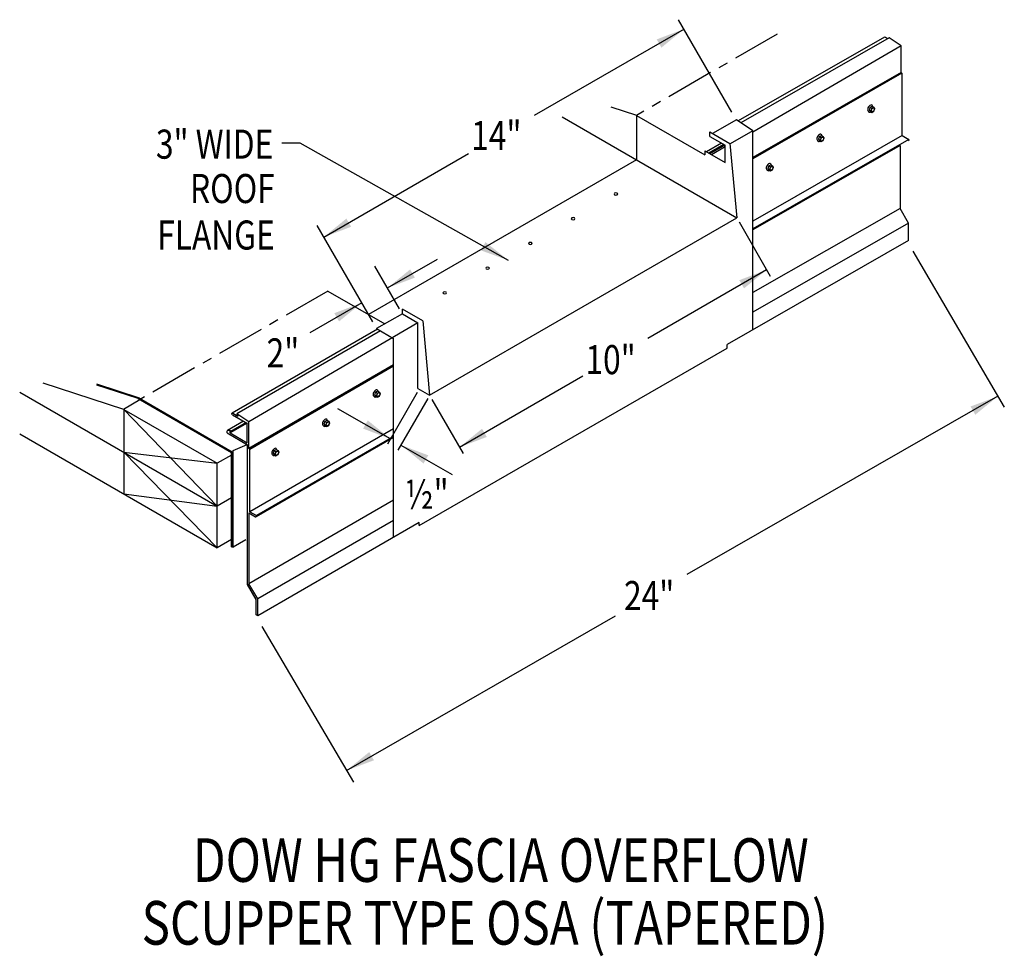
# Model space of a CAD drawing. Extents: x 161.6 to 187.1, y 131.9 to 156.2.
import ezdxf
from ezdxf.enums import TextEntityAlignment as Align

# ---------------------------------------------------------------- set-up
doc = ezdxf.new("R2010")
doc.units = 0
doc.header["$MEASUREMENT"] = 0
doc.linetypes.add('CENTER', pattern=[2, 1.25, -0.25, 0.25, -0.25])
doc.layers.get('0').update_dxf_attribs({"linetype": 'CONTINUOUS'})
doc.layers.add('CK_LEVEL_1', color=7, linetype='CONTINUOUS')
doc.styles.get("Standard").update_dxf_attribs({"font": 'simplex.shx', "width": 0.8})
doc.dimstyles.get("Standard").update_dxf_attribs({"dimtxt": 0.125, "dimasz": 0.75, "dimexe": 0.1, "dimexo": 0.0625, "dimgap": 0.0625, "dimtad": 1, "dimdec": 5, "dimtxsty": 'STANDARD', "dimcen": 2.5, "dimazin": 3, "dimtfac": 1, "dimtdec": 5, "dimtmove": 0, "dimatfit": 3})

msp = doc.modelspace()

# ---------------------------------------------------------------- linework, layer by layer
at = {"linetype": 'CONTINUOUS'}
for p, q in [((180.07, 153.789, 5.278), (178.686, 156.188, 5.278)), ((184.036, 155.738, -1.466), (180.231, 153.559, 5.268)), ((184.157, 155.719, -1.128), (180.302, 153.511, 5.647)), ((184.054, 155.735, 1.805), (184.12, 155.697, 1.859)), ((184.471, 155.508, 5.683), (184.157, 155.719, 1.673)), ((184.471, 155.508, 5.597), (180.617, 153.266, 5.174)), ((184.471, 154.817, 2.662), (180.617, 152.609, 9.436)), ((184.494, 154.794, 5.597), (184.471, 154.817, 5.597)), ((184.49, 154.798, 2.678), (180.617, 152.57, 9.45)), ((184.494, 153.175, 8.63), (184.494, 154.794, 8.506)), ((177.598, 153.7, 9.608), (176.935, 153.915, 10.065)), ((183.66, 153.912, -5.506), (183.634, 153.844, -5.521)), ((183.634, 153.844, -5.521), (183.66, 153.806, -5.58)), ((183.634, 153.844, -5.521), (183.68, 153.817, -5.484)), ((183.66, 153.912, -5.506), (183.713, 153.942, -5.549)), ((183.66, 153.912, -5.506), (183.706, 153.885, -5.468)), ((183.66, 153.806, -5.58), (183.706, 153.78, -5.543)), ((183.706, 153.885, -5.468), (183.68, 153.817, -5.484)), ((183.68, 153.817, -5.484), (183.706, 153.78, -5.543)), ((183.706, 153.885, -5.468), (183.759, 153.915, -5.511)), ((183.706, 153.78, -5.543), (183.759, 153.81, -5.586)), ((183.713, 153.942, -5.549), (183.759, 153.915, -5.511)), ((183.785, 153.878, -5.57), (183.759, 153.915, -5.511)), ((183.759, 153.81, -5.586), (183.785, 153.878, -5.57)), ((175.66, 153.661, -0.813), (180.199, 151.04, 11.025)), ((177.59, 153.702, 1.58), (179.365, 152.677, 3.03)), ((180.186, 153.588, 5.278), (179.568, 153.232, 5.783)), ((180.617, 153.301, 10.563), (180.186, 153.588, 5.074)), ((179.492, 153.276, 11.381), (180.019, 152.971, 11.812)), ((180.617, 153.301, 9.657), (180.027, 152.96, 10.138)), ((180.617, 148.129, 6.907), (180.617, 153.301, 10.563)), ((179.492, 153.157, 11.643), (179.893, 152.926, 11.971)), ((182.343, 153.151, -4.43), (182.317, 153.084, -4.446)), ((182.317, 153.084, -4.446), (182.343, 153.046, -4.505)), ((182.317, 153.084, -4.446), (182.363, 153.057, -4.408)), ((182.343, 153.151, -4.43), (182.396, 153.182, -4.473)), ((182.343, 153.151, -4.43), (182.389, 153.125, -4.393)), ((182.343, 153.046, -4.505), (182.389, 153.019, -4.467)), ((182.389, 153.125, -4.393), (182.363, 153.057, -4.408)), ((182.363, 153.057, -4.408), (182.389, 153.019, -4.467)), ((182.389, 153.125, -4.393), (182.442, 153.155, -4.436)), ((182.389, 153.019, -4.467), (182.442, 153.05, -4.51)), ((182.396, 153.182, -4.473), (182.442, 153.155, -4.436)), ((182.468, 153.118, -4.494), (182.442, 153.155, -4.436)), ((182.442, 153.05, -4.51), (182.468, 153.118, -4.494)), ((179.365, 152.781, 15.014), (179.893, 152.477, 15.445)), ((179.796, 152.981, 7.782), (179.407, 152.757, 8.1)), ((179.859, 152.945, 15.537), (179.47, 152.721, 15.854)), ((179.885, 152.93, 17.245), (179.497, 152.705, 17.562)), ((179.893, 152.883, 10.248), (179.541, 152.68, 10.535)), ((179.893, 152.477, 16.082), (179.893, 152.926, 19.954)), ((180.019, 152.971, 11.812), (180.199, 151.04, 11.025)), ((184.44, 152.917, 8.709), (184.44, 151.286, 8.709)), ((177.59, 152.546, 1.58), (170.63, 148.528, 7.264)), ((181.026, 152.391, -3.355), (181, 152.323, -3.371)), ((181, 152.323, -3.371), (181.026, 152.286, -3.429)), ((181, 152.323, -3.371), (181.046, 152.297, -3.333)), ((181.026, 152.391, -3.355), (181.079, 152.421, -3.398)), ((181.026, 152.391, -3.355), (181.072, 152.364, -3.317)), ((181.026, 152.286, -3.429), (181.072, 152.259, -3.392)), ((181.072, 152.364, -3.317), (181.046, 152.297, -3.333)), ((181.046, 152.297, -3.333), (181.072, 152.259, -3.392)), ((181.072, 152.364, -3.317), (181.125, 152.395, -3.36)), ((181.072, 152.259, -3.392), (181.125, 152.29, -3.435)), ((181.079, 152.421, -3.398), (181.125, 152.395, -3.36)), ((181.151, 152.357, -3.419), (181.125, 152.395, -3.36)), ((181.125, 152.29, -3.435), (181.151, 152.357, -3.419)), ((184.44, 151.286, 5.774), (180.617, 149.103, 13.891)), ((184.663, 150.899, 8.709), (184.44, 151.286, 8.709)), ((172.214, 146.431, 17.545), (180.199, 151.04, 11.025)), ((170.736, 148.334, 10.75), (169.289, 150.842, 10.75)), ((180.256, 150.932, 1.656), (181.068, 149.525, 1.656)), ((184.663, 150.899, 5.992), (180.617, 148.589, 14.688)), ((184.663, 150.45, 8.6), (184.663, 150.899, 8.6)), ((184.663, 150.45, -1.223), (179.949, 147.746, 6.253)), ((184.769, 150.174, 11.583), (187.149, 146.124, 11.583)), ((171.431, 148.679, 20.341), (170.792, 149.786, 20.341)), ((169.571, 149.139, 8.681), (171.052, 148.285, 9.89)), ((171.507, 148.548, 18.163), (170.836, 148.161, 18.71)), ((171.507, 148.548, 18.425), (171.908, 148.316, 18.753)), ((171.908, 148.31, 17.319), (167.518, 145.739, 13.229)), ((170.836, 148.161, 10.75), (171.275, 147.908, 11.108)), ((171.908, 146.608, 17.545), (171.908, 148.316, 18.753)), ((172.034, 148.362, 18.594), (172.214, 146.431, 17.545)), ((170.858, 148.148, 5.798), (167.081, 145.968, 8.882)), ((170.935, 148.104, 6.172), (167.203, 145.949, 9.219)), ((171.275, 142.738, 7.453), (171.275, 147.908, 11.108)), ((171.942, 143.047, 7.197), (179.949, 147.656, 4.759)), ((179.949, 147.656, 6.189), (179.949, 147.746, 6.253)), ((171.275, 147.217, 13.484), (167.514, 145.047, 16.554)), ((171.275, 147.189, 12.801), (167.538, 145.023, 15.834)), ((164.268, 146.063, 2.067), (162.175, 146.742, 3.508)), ((164.672, 146.359, 11.061), (163.568, 146.717, 11.822)), ((164.64, 146.342, 18.29), (163.568, 146.69, 19.029)), ((161.561, 146.514, -0.416), (166.696, 143.55, 3.777)), ((170.81, 146.511, 8.588), (170.784, 146.443, 8.573)), ((170.784, 146.443, 8.573), (170.81, 146.406, 8.514)), ((170.784, 146.443, 8.573), (170.83, 146.417, 8.61)), ((170.81, 146.511, 8.588), (170.863, 146.542, 8.545)), ((170.81, 146.511, 8.588), (170.856, 146.485, 8.626)), ((170.81, 146.406, 8.514), (170.856, 146.379, 8.552)), ((170.856, 146.485, 8.626), (170.83, 146.417, 8.61)), ((170.83, 146.417, 8.61), (170.856, 146.379, 8.552)), ((170.856, 146.485, 8.626), (170.909, 146.515, 8.583)), ((170.856, 146.379, 8.552), (170.909, 146.41, 8.509)), ((170.863, 146.542, 8.545), (170.909, 146.515, 8.583)), ((170.935, 146.477, 8.524), (170.909, 146.515, 8.583)), ((170.909, 146.41, 8.509), (170.935, 146.477, 8.524)), ((171.893, 146.502, 20.799), (171.116, 145.157, 20.799)), ((171.908, 146.608, 12.158), (172.214, 146.431, 17.545)), ((164.64, 146.342, 18.29), (167.067, 144.941, 20.273)), ((164.672, 146.359, 11.061), (167.087, 144.965, 13.033)), ((172.165, 146.345, -21.318), (171.389, 145, -21.318)), ((172.271, 146.322), (173.083, 144.916)), ((164.268, 146.063, 2.067), (166.696, 144.662, 4.05)), ((164.268, 146.063, 2.067), (164.268, 143.868, 1.433)), ((164.268, 146.063, 2.067), (166.696, 143.55, 3.777)), ((167.088, 145.926, 9.125), (167.48, 145.7, 9.446)), ((167.098, 145.964, 9.133), (167.23, 145.888, 9.241)), ((167.518, 145.739, 13.229), (167.203, 145.949, 9.219)), ((167.203, 145.949, 9.311), (167.23, 145.888, 9.332)), ((167.38, 145.758, 5.254), (166.958, 145.514, 5.599)), ((167.443, 145.722, 13.008), (167.024, 145.48, 13.35)), ((167.469, 145.706, 14.717), (167.028, 145.452, 15.077)), ((167.477, 145.193, 13.033), (167.477, 145.702, 17.425)), ((167.515, 145.046, 12.924), (167.514, 145.742, 17.062)), ((169.493, 145.751, 9.664), (169.467, 145.683, 9.648)), ((169.467, 145.683, 9.648), (169.493, 145.646, 9.589)), ((169.467, 145.683, 9.648), (169.513, 145.656, 9.686)), ((169.493, 145.751, 9.664), (169.546, 145.781, 9.621)), ((169.493, 145.751, 9.664), (169.539, 145.724, 9.701)), ((169.493, 145.646, 9.589), (169.539, 145.619, 9.627)), ((169.539, 145.724, 9.701), (169.513, 145.656, 9.686)), ((169.513, 145.656, 9.686), (169.539, 145.619, 9.627)), ((169.539, 145.724, 9.701), (169.592, 145.755, 9.658)), ((169.539, 145.619, 9.627), (169.592, 145.649, 9.584)), ((169.546, 145.781, 9.621), (169.592, 145.755, 9.658)), ((169.618, 145.717, 9.6), (169.592, 145.755, 9.658)), ((169.592, 145.649, 9.584), (169.618, 145.717, 9.6)), ((161.561, 145.431, -0.778), (166.696, 142.466, 3.415)), ((166.956, 145.45, 15.483), (166.949, 145.497, 12.572)), ((166.956, 145.45, 12.608), (167.483, 145.145, 13.038)), ((167.028, 145.452, 15.077), (167.024, 145.48, 13.35)), ((167.028, 145.452, 12.667), (167.477, 145.193, 13.033)), ((164.268, 144.951, 1.746), (166.696, 144.662, 4.05)), ((164.268, 144.951, 1.794), (166.696, 142.466, 3.415)), ((167.067, 144.876, 4.136), (166.696, 144.662, 4.439)), ((167.067, 142.492, 19.479), (167.067, 144.941, 20.273)), ((167.087, 142.488, 12.23), (167.087, 144.965, 13.033)), ((167.108, 142.483, 19.508), (167.108, 144.991, 20.32)), ((167.538, 145.023, 12.924), (167.515, 145.046, 12.924)), ((167.538, 144.68, 15.86), (167.538, 145.023, 15.834)), ((167.538, 143.404, 15.958), (167.538, 145.023, 15.834)), ((168.176, 144.991, 10.739), (168.15, 144.923, 10.723)), ((168.15, 144.923, 10.723), (168.176, 144.885, 10.665)), ((168.15, 144.923, 10.723), (168.196, 144.896, 10.761)), ((168.176, 144.991, 10.739), (168.229, 145.021, 10.696)), ((168.176, 144.991, 10.739), (168.222, 144.964, 10.777)), ((168.176, 144.885, 10.665), (168.222, 144.859, 10.702)), ((168.222, 144.964, 10.777), (168.196, 144.896, 10.761)), ((168.196, 144.896, 10.761), (168.222, 144.859, 10.702)), ((168.222, 144.964, 10.777), (168.275, 144.994, 10.734)), ((168.222, 144.859, 10.702), (168.275, 144.889, 10.659)), ((168.229, 145.021, 10.696), (168.275, 144.994, 10.734)), ((168.301, 144.957, 10.675), (168.275, 144.994, 10.734)), ((168.275, 144.889, 10.659), (168.301, 144.957, 10.675)), ((166.696, 142.458, 4.191), (166.696, 144.662, 4.905)), ((166.696, 144.662, 4.905), (166.696, 144.662, 4.05)), ((164.268, 143.868, 1.433), (166.696, 143.55, 3.777)), ((167.067, 143.764, 3.863), (166.696, 143.55, 3.777)), ((171.275, 143.704, 13.028), (167.518, 141.535, 16.095)), ((171.275, 143.174, 13.244), (167.748, 141.138, 16.123)), ((171.942, 143.124, 12.792), (167.748, 140.702, 16.216)), ((171.942, 143.047, 12.771), (171.942, 143.124, 12.825)), ((167.067, 142.681, 3.501), (166.696, 142.466, 3.415)), ((167.442, 142.676, 19.235), (167.108, 142.483, 19.508)), ((167.067, 142.492, 19.48), (167.108, 142.483, 19.508)), ((167.707, 141.127, 16.123), (167.483, 141.515, 16.123)), ((167.748, 141.138, 16.123), (167.518, 141.535, 16.123)), ((167.707, 140.723, 16.014), (167.707, 141.127, 16.014)), ((167.748, 140.702, 16.123), (167.748, 141.138, 16.123)), ((167.748, 140.702, 16.014), (167.748, 141.138, 16.014)), ((167.748, 140.702, 16.216), (167.707, 140.723, 16.517)), ((167.854, 140.426, 18.997), (170.234, 136.377, 18.997))]:
    msp.add_line(p, q, dxfattribs=at)
at = {"linetype": 'CENTER'}
for p, q in [((181.244, 155.812, 11.349), (177.59, 153.702, 1.58)), ((169.571, 149.139, 8.681), (164.714, 146.335, 4.605))]:
    msp.add_line(p, q, dxfattribs=at)
for p, q in [((184.471, 154.817, 5.597), (184.471, 155.508, 5.597)), ((177.59, 153.702, 1.58), (177.59, 152.546, 1.58)), ((179.492, 153.157, 11.381), (179.492, 153.276, 11.381)), ((179.365, 152.781, 15.1), (179.365, 152.677, 15.1)), ((172.034, 148.362, 18.594), (171.507, 148.666, 18.163)), ((171.507, 148.548, 18.163), (171.507, 148.666, 18.163)), ((170.836, 148.161, 10.75), (170.836, 148.136, 10.75)), ((167.108, 144.991, 20.32), (167.477, 145.149, 13.033)), ((167.483, 141.515, 16.037), (167.483, 145.145, 16.037)), ((167.518, 143.372, 16.123), (167.518, 141.535, 16.123))]:
    msp.add_line(p, q)
at = {"ltscale": 8}
msp.add_line((164.26, 146.066, 3.303), (164.683, 146.317, 4.605), dxfattribs=at)
at = {"linetype": 'CONTINUOUS', "extrusion": (0.707107, -0.408202, 0.577383)}
for centre in [(225.098, -51.976, 63.927), (223.781, -50.659, 63.927), (222.464, -49.342, 63.927), (212.265, -36.179, 65.999), (210.948, -34.862, 65.999), (209.631, -33.545, 65.999)]:
    msp.add_circle(centre, 0.0558, dxfattribs=at)
at = {"linetype": 'CONTINUOUS', "extrusion": (0, -0.816543, -0.577285)}
for centre in [(177.055, -85.237, -125.473), (175.943, -84.124, -125.473), (174.831, -83.012, -125.473), (173.719, -81.9, -125.473), (172.607, -80.788, -125.473)]:
    msp.add_circle(centre, 0.0472, dxfattribs=at)
at = {"linetype": 'CONTINUOUS', "extrusion": (0.707107, 0.408202, -0.577383)}
for centre, start in [((42.838, 138.237, 192.819), 357.8535), ((42.853, 132.92, 172.61), 249.7756)]:
    msp.add_arc(centre, 0.0284, start, 52.7339, dxfattribs=at)
at = {"linetype": 'CONTINUOUS', "extrusion": (0.707107, -0.408202, 0.577383)}
for centre, radius, start, end in [((225.098, -51.976, 63.826), 0.0927, 320.8526, 172.6913), ((225.098, -51.976, 63.848), 0.101, 155.1075, 224.8269), ((225.098, -51.976, 63.848), 0.101, 180, 185.5486), ((225.098, -51.976, 63.861), 0.101, 180, 224.8269), ((223.781, -50.659, 63.826), 0.0927, 320.8526, 172.6913), ((223.781, -50.659, 63.848), 0.101, 155.1075, 224.8269), ((223.781, -50.659, 63.848), 0.101, 180, 185.5486), ((223.781, -50.659, 63.861), 0.101, 180, 224.8269), ((222.464, -49.342, 63.826), 0.0927, 320.8526, 172.6913), ((222.464, -49.342, 63.848), 0.101, 155.1075, 224.8269), ((222.464, -49.342, 63.848), 0.101, 180, 185.5486), ((222.464, -49.342, 63.861), 0.101, 180, 224.8269), ((212.265, -36.179, 65.898), 0.0927, 320.8526, 172.6913), ((212.265, -36.179, 65.92), 0.101, 155.1075, 224.8269), ((212.265, -36.179, 65.92), 0.101, 180, 185.5486), ((212.265, -36.179, 65.934), 0.101, 180, 224.8269), ((210.948, -34.862, 65.898), 0.0927, 320.8526, 172.6913), ((210.948, -34.862, 65.92), 0.101, 155.1075, 224.8269), ((210.948, -34.862, 65.92), 0.101, 180, 185.5486), ((210.948, -34.862, 65.934), 0.101, 180, 224.8269), ((209.631, -33.545, 65.898), 0.0927, 320.8526, 172.6913), ((209.631, -33.545, 65.92), 0.101, 155.1075, 224.8269), ((209.631, -33.545, 65.92), 0.101, 180, 185.5486), ((209.631, -33.545, 65.934), 0.101, 180, 224.8269)]:
    msp.add_arc(centre, radius, start, end, dxfattribs=at)
at = {"linetype": 'CONTINUOUS', "extrusion": (0.00011962, -0.816474, -0.577383)}
msp.add_arc((167.015, -73.732, -126.033), 0.0444, 176.9036, 47.0487, dxfattribs=at)
at = {"layer": 'CK_LEVEL_1', "linetype": 'CONTINUOUS'}
for p, q in [((184.494, 153.175, -3.422), (180.617, 150.954, 3.42)), ((184.668, 153.075, -1.217), (180.617, 150.754, 5.866)), ((184.494, 153.175, -0.487), (184.668, 153.075, -0.345)), ((184.44, 152.917, -1.037), (180.617, 150.729, 5.884)), ((171.275, 145.561, 11), (167.538, 143.404, 14.051)), ((171.275, 145.361, 13.347), (167.711, 143.304, 16.256)), ((171.275, 145.335, 13.34), (167.704, 143.273, 16.256)), ((167.518, 143.372, 16.099), (167.687, 143.274, 16.236)), ((167.538, 143.404, 16.115), (167.711, 143.304, 16.256))]:
    msp.add_line(p, q, dxfattribs=at)
for centre, start in [((184.653, 153.062, 1.719), 292.5826), ((167.696, 143.291, 16.256), 238.8849)]:
    msp.add_arc(centre, 0.0195, start, 39.1956, dxfattribs=at)

# ---------------------------------------------------------------- texts
at = {"linetype": 'CONTINUOUS', "width": 0.8}
for s, p in [('14"', (173.296, 152.801, 11.349)), ('2"', (167.978, 147.153, 11.349)), ('10"', (176.265, 146.979)), ('½"', (171.574, 143.484, 20.799)), ('24"', (177.267, 140.849, 11.728))]:
    msp.add_text(s, height=0.755, dxfattribs=at).set_placement(p)
for s, p in [('3" WIDE', (168.152, 152.577)), ('ROOF', (168.189, 151.424)), ('FLANGE', (168.189, 150.216))]:
    msp.add_text(s, height=0.755, dxfattribs=at).set_placement(p, align=Align.RIGHT)
for s, p in [('DOW HG FASCIA OVERFLOW', (174.065, 133.788)), ('SCUPPER TYPE OSA (TAPERED)', (173.648, 132.157))]:
    msp.add_text(s, height=1.13243, dxfattribs=at).set_placement(p, align=Align.CENTER)

# ---------------------------------------------------------------- leaders
for points in [[(178.826, 155.944, 11.349), (174.932, 153.696, 11.349)], [(174.26, 149.935), (168.848, 152.977), (168.374, 152.977)], [(169.463, 150.539, 11.349), (173.225, 152.711, 11.349)], [(171.12, 149.218, 12.158), (172.419, 149.968, 12.158)], [(180.973, 149.689), (177.888, 147.907)], [(170.449, 148.831, 11.349), (169.098, 148.051, 11.349)], [(172.989, 145.079), (176.199, 146.933)], [(186.984, 146.405, 3.177), (178.902, 141.773, 3.177)], [(171.196, 145.296, 20.799), (169.833, 146.082, 20.799)], [(171.468, 145.138, -21.318), (172.803, 144.368, -21.318)], [(170.056, 136.68, 11.607), (177.042, 140.703, 11.607)]]:
    msp.add_leader(points, dimstyle='STANDARD', override={"dimgap": 0.0625, "dimtad": 0})

doc.saveas('drawing.dxf')
